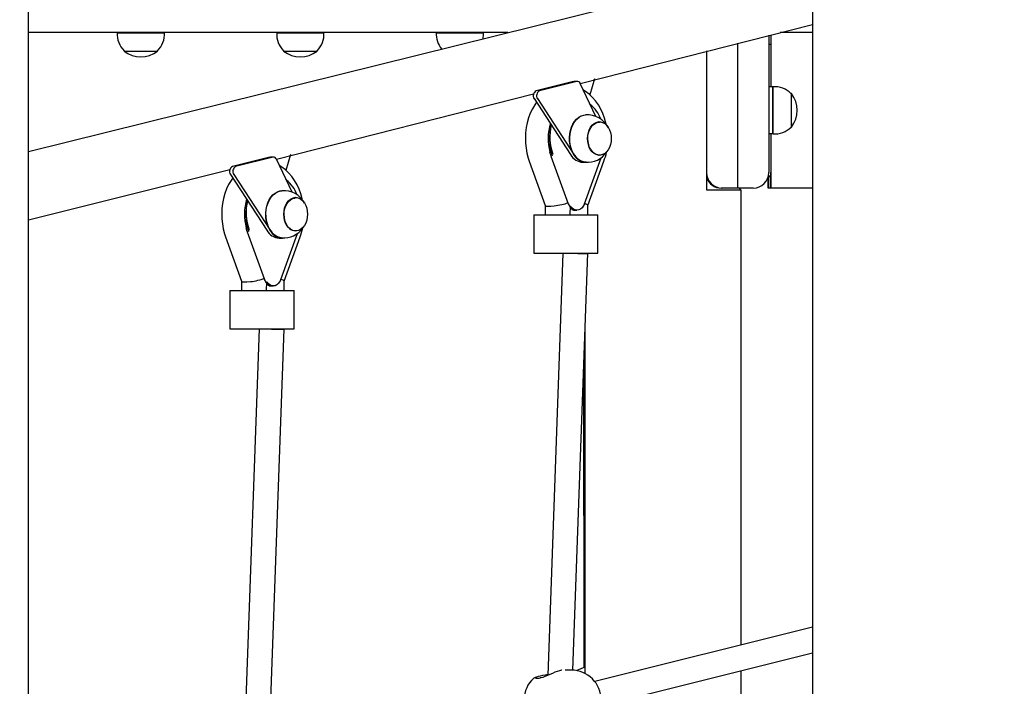
# Model space of a CAD drawing. Units: millimetres. Extents: x 580 to 18091, y 3362 to 29047.
# Drawn here: x 11072 to 11705, y 23828 to 24256 of the extents above; entities that cross this region are included whole.
import ezdxf

# ---------------------------------------------------------------- set-up
doc = ezdxf.new("R2010")
doc.units = ezdxf.units.MM
doc.header["$LTSCALE"] = 100
doc.layers.add('THICK_LINE', color=7, linetype='Continuous', lineweight=25)
doc.styles.add('SLDTEXTSTYLE0', font='TXT', dxfattribs={"width": 0.605})
doc.dimstyles.new('SLDDIMSTYLE1', dxfattribs={"dimtxt": 250, "dimasz": 500, "dimexe": 0, "dimexo": 0.0625, "dimgap": 62.5, "dimtad": 0, "dimtih": 1, "dimtoh": 1, "dimdec": 1, "dimrnd": 1e-09, "dimzin": 12, "dimdsep": 46, "dimtxsty": 'SLDTEXTSTYLE0', "dimsah": 1, "dimcen": 0.09, "dimadec": 0, "dimazin": 3, "dimtfac": 1, "dimtofl": 0, "dimtmove": 0, "dimatfit": 3, "dimfxl": 0, "dimfrac": 2, "dimtolj": 1, "dimtzin": 12, "dimarcsym": 0})

# ---------------------------------------------------------------- blocks, each defined once
blk = doc.blocks.new('_D_1')
at = {"layer": 'THICK_LINE', "color": 7}
for p, q in [((4906.37, 23725.7), (4406.37, 23725.7)), ((4606.37, 23034.22), (4606.37, 23725.7)), ((4906.37, 23725.7), (5406.37, 23463.22)), ((5406.37, 23463.22), (10854.94, 23463.22))]:
    blk.add_line(p, q, dxfattribs=at)
blk.add_solid([(4606.37, 23725.7), (4506.37, 23225.7), (4706.37, 23225.7)], dxfattribs=at)
at = {"layer": 'THICK_LINE', "color": 7, "insert": (3936.58, 23854.91), "char_height": 250, "attachment_point": 1, "style": 'SLDTEXTSTYLE0'}
blk.add_mtext('430', dxfattribs=at)
blk = doc.blocks.new('_D_2')
at = {"layer": 'THICK_LINE', "color": 7}
for p, q in [((4906.37, 24189.36), (4406.37, 24189.36)), ((4606.37, 23725.7), (4606.37, 24189.36)), ((4906.37, 24189.36), (5406.37, 23763.22)), ((5406.37, 23763.22), (12434.53, 23763.22))]:
    blk.add_line(p, q, dxfattribs=at)
blk.add_solid([(4606.37, 24189.36), (4506.37, 23689.36), (4706.37, 23689.36)], dxfattribs=at)
at = {"layer": 'THICK_LINE', "color": 7, "insert": (3936.58, 24318.57), "char_height": 250, "attachment_point": 1, "style": 'SLDTEXTSTYLE0'}
blk.add_mtext('730', dxfattribs=at)
blk = doc.blocks.new('_D_3')
at = {"layer": 'THICK_LINE', "color": 7}
for p, q in [((4906.37, 24748.89), (4406.37, 24748.89)), ((4606.37, 24189.36), (4606.37, 24748.89)), ((4906.37, 24748.89), (5406.37, 24263.22)), ((5406.37, 24263.22), (8641.6, 24263.22))]:
    blk.add_line(p, q, dxfattribs=at)
blk.add_solid([(4606.37, 24748.89), (4506.37, 24248.89), (4706.37, 24248.89)], dxfattribs=at)
at = {"layer": 'THICK_LINE', "color": 7, "insert": (3779.98, 24878.1), "char_height": 250, "attachment_point": 1, "style": 'SLDTEXTSTYLE0'}
blk.add_mtext('1230', dxfattribs=at)
blk = doc.blocks.new('_D_4')
at = {"layer": 'THICK_LINE', "color": 7}
for p, q in [((4906.37, 25413.64), (4406.37, 25413.64)), ((4606.37, 24748.89), (4606.37, 25413.64)), ((4906.37, 25413.64), (5406.37, 25063.22)), ((5406.37, 25063.22), (12434.53, 25063.22))]:
    blk.add_line(p, q, dxfattribs=at)
blk.add_solid([(4606.37, 25413.64), (4506.37, 24913.64), (4706.37, 24913.64)], dxfattribs=at)
at = {"layer": 'THICK_LINE', "color": 7, "insert": (3779.98, 25542.85), "char_height": 250, "attachment_point": 1, "style": 'SLDTEXTSTYLE0'}
blk.add_mtext('2030', dxfattribs=at)
blk = doc.blocks.new('_D_5')
at = {"layer": 'THICK_LINE', "color": 7}
for p, q in [((4906.37, 26073.48), (4406.37, 26073.48)), ((4606.37, 25413.64), (4606.37, 26073.48)), ((4906.37, 26073.48), (5406.37, 25563.22)), ((5406.37, 25563.22), (11798.13, 25563.22))]:
    blk.add_line(p, q, dxfattribs=at)
blk.add_solid([(4606.37, 26073.48), (4506.37, 25573.48), (4706.37, 25573.48)], dxfattribs=at)
at = {"layer": 'THICK_LINE', "color": 7, "insert": (3779.98, 26202.7), "char_height": 250, "attachment_point": 1, "style": 'SLDTEXTSTYLE0'}
blk.add_mtext('2530', dxfattribs=at)
blk = doc.blocks.new('_D_6')
at = {"layer": 'THICK_LINE', "color": 7}
for p, q in [((4906.37, 26831.26), (4406.37, 26831.26)), ((4606.37, 26073.48), (4606.37, 26831.26)), ((4906.37, 26831.26), (5406.37, 26063.22)), ((5406.37, 26063.22), (13770.96, 26063.22))]:
    blk.add_line(p, q, dxfattribs=at)
blk.add_solid([(4606.37, 26831.26), (4506.37, 26331.26), (4706.37, 26331.26)], dxfattribs=at)
at = {"layer": 'THICK_LINE', "color": 7, "insert": (3779.98, 26960.47), "char_height": 250, "attachment_point": 1, "style": 'SLDTEXTSTYLE0'}
blk.add_mtext('3030', dxfattribs=at)

msp = doc.modelspace()

# ---------------------------------------------------------------- linework, layer by layer
at = {"color": 7, "linetype": 'Continuous', "lineweight": 25}
for p, q in [((11576.4, 24295.22), (11078.14, 24171.51)), ((11078.14, 23463.22), (11078.14, 24278.22)), ((11581.4, 24278.22), (11581.4, 23463.22)), ((11385.76, 24248.22), (11078.14, 24248.22)), ((11135.03, 24248.22), (11135.02, 24248.02)), ((11135.02, 24248.02), (11165.39, 24248.02)), ((11165.39, 24248.02), (11165.37, 24248.22)), ((11237.43, 24248.22), (11237.42, 24248.02)), ((11237.42, 24248.02), (11267.79, 24248.02)), ((11267.79, 24248.02), (11267.77, 24248.22)), ((11339.83, 24248.22), (11339.82, 24248.02)), ((11339.82, 24248.02), (11370.19, 24248.02)), ((11370.19, 24248.02), (11370.17, 24248.22)), ((11432.27, 24215.4), (11581.4, 24253.41)), ((11581.4, 24248.22), (11560.58, 24248.22)), ((11533.37, 24148.22), (11533.37, 24241.43)), ((11553.36, 24246.42), (11553.36, 24158.22)), ((11554.58, 24246.72), (11554.56, 24213.22)), ((11554.58, 24246.72), (11554.58, 24213.22)), ((11139.46, 24236.46), (11139.45, 24236.22)), ((11139.45, 24236.22), (11158.78, 24236.22)), ((11158.78, 24236.22), (11160.95, 24236.22)), ((11160.95, 24236.22), (11160.95, 24236.46)), ((11241.86, 24236.46), (11241.85, 24236.22)), ((11241.85, 24236.22), (11261.18, 24236.22)), ((11261.18, 24236.22), (11263.35, 24236.22)), ((11263.35, 24236.22), (11263.35, 24236.46)), ((11513.37, 24236.45), (11513.37, 24147.22)), ((11513.37, 24236.45), (11513.37, 24158.22)), ((11553.36, 24240.72), (11554.56, 24240.72)), ((11428.02, 24216.68), (11403.94, 24210.67)), ((11430.14, 24216.68), (11406.06, 24210.67)), ((11430.14, 24216.68), (11428.39, 24216.72)), ((11441.36, 24218.49), (11438.36, 24208.24)), ((11442.38, 24194.2), (11432.27, 24215.4)), ((11555.85, 24213.22), (11553.36, 24213.22)), ((11556.05, 24213.39), (11555.85, 24213.39)), ((11237.29, 24166.78), (11402.32, 24208.75)), ((11402.75, 24205.69), (11426.03, 24169.78)), ((11404.87, 24205.69), (11428.15, 24169.78)), ((11567.85, 24208.97), (11567.57, 24208.96)), ((11444.38, 24190.83), (11444.21, 24190.83)), ((11567.61, 24187.48), (11567.85, 24187.47)), ((11553.36, 24183.22), (11555.85, 24183.22)), ((11554.58, 24183.22), (11554.56, 24158.22)), ((11554.58, 24183.22), (11554.58, 24158.22)), ((11555.85, 24183.22), (11556.05, 24183.05)), ((11233.04, 24168.06), (11208.96, 24162.05)), ((11235.16, 24168.06), (11211.08, 24162.05)), ((11235.16, 24168.06), (11233.41, 24168.1)), ((11247.4, 24145.58), (11237.29, 24166.78)), ((11246.38, 24169.87), (11243.37, 24159.61)), ((11399.57, 24165.58), (11409.83, 24137.09)), ((11413.55, 24168.93), (11412.8, 24171.31)), ((11413.48, 24168.8), (11424.51, 24138.19)), ((11435.07, 24138.19), (11445.74, 24167.8)), ((11437.12, 24137.16), (11447.37, 24165.58)), ((11444.21, 24169.35), (11444.38, 24169.34)), ((11078.14, 24127.92), (11207.34, 24160.13)), ((11433.98, 24164.83), (11436.1, 24164.83)), ((11207.76, 24157.07), (11231.05, 24121.16)), ((11209.88, 24157.07), (11233.17, 24121.16)), ((11553.09, 24155.72), (11553.04, 24155.72)), ((11553.09, 24155.72), (11553.11, 24155.72)), ((11553.11, 24155.72), (11553.11, 24155.72)), ((11553.28, 24155.72), (11553.29, 24155.72)), ((11553.29, 24155.72), (11554.56, 24155.72)), ((11513.37, 24147.22), (11525.37, 24147.22)), ((11523.37, 24148.22), (11522.84, 24148.22)), ((11533.37, 24148.22), (11523.37, 24148.22)), ((11525.37, 24147.22), (11535.36, 24147.22)), ((11543.36, 24148.22), (11533.37, 24148.22)), ((11535.36, 24147.22), (11534.61, 24148.22)), ((11535.36, 24147.22), (11535.36, 23854.77)), ((11552.84, 24148.22), (11552.84, 24148.22)), ((11553.11, 24148.22), (11552.84, 24148.22)), ((11554.57, 24148.22), (11553.11, 24148.22)), ((11553.11, 24148.22), (11553.11, 24148.22)), ((11581.4, 24148.22), (11554.57, 24148.22)), ((11554.57, 24148.22), (11554.57, 24148.22)), ((11249.4, 24142.21), (11249.23, 24142.2)), ((11409.83, 24137.09), (11409.82, 24131.02)), ((11425.81, 24131.02), (11426.1, 24136.77)), ((11428.77, 24134.04), (11430.19, 24134.04)), ((11437.12, 24136.52), (11437.12, 24137.16)), ((11437.13, 24131.02), (11437.12, 24136.52)), ((11402.4, 24131.02), (11402.4, 24106.52)), ((11402.4, 24131.02), (11422.83, 24131.02)), ((11422.83, 24131.02), (11441.77, 24131.02)), ((11441.77, 24131.02), (11443.69, 24131.02)), ((11443.69, 24106.52), (11443.69, 24131.02)), ((11218.56, 24120.3), (11217.81, 24122.69)), ((11204.58, 24116.95), (11214.85, 24088.47)), ((11218.5, 24120.18), (11229.52, 24089.57)), ((11239, 24116.21), (11241.12, 24116.21)), ((11240.09, 24089.57), (11250.75, 24119.18)), ((11242.14, 24088.54), (11252.39, 24116.95)), ((11249.4, 24120.72), (11249.4, 24120.72)), ((11402.4, 24106.52), (11422.83, 24106.52)), ((11421.12, 24106.52), (11411.46, 23835.32)), ((11422.83, 24106.52), (11441.77, 24106.52)), ((11427.59, 23838.72), (11437.13, 24106.38)), ((11437.13, 24106.38), (11437.13, 24106.52)), ((11441.77, 24106.52), (11443.69, 24106.52)), ((11214.85, 24088.47), (11214.84, 24082.4)), ((11230.83, 24082.4), (11231.11, 24088.15)), ((11233.79, 24085.42), (11235.21, 24085.42)), ((11242.14, 24087.9), (11242.14, 24088.54)), ((11242.14, 24082.4), (11242.14, 24087.9)), ((11207.42, 24082.4), (11207.42, 24057.9)), ((11207.42, 24082.4), (11227.85, 24082.4)), ((11227.85, 24082.4), (11246.79, 24082.4)), ((11246.79, 24082.4), (11248.71, 24082.4)), ((11248.71, 24057.9), (11248.71, 24082.4)), ((11207.42, 24057.9), (11227.85, 24057.9)), ((11226.14, 24057.9), (11216.48, 23786.7)), ((11227.85, 24057.9), (11246.79, 24057.9)), ((11242.14, 24057.76), (11242.14, 24057.9)), ((11246.79, 24057.9), (11248.71, 24057.9)), ((11232.61, 23790.1), (11242.14, 24057.76)), ((11435.34, 24056.28), (11435.34, 23836.58)), ((11435.09, 24049.26), (11435.34, 23840.64)), ((11434.84, 23840.43), (11434.84, 24042.25)), ((11434.84, 23840.43), (11434.59, 24035.23)), ((11581.4, 23866.25), (11441.6, 23831.39)), ((11445.35, 23815.83), (11581.4, 23849.76)), ((11426.45, 23838.75), (11422.72, 23838.75)), ((11435.34, 23840.64), (11430.07, 23838.41)), ((11535.36, 23838.28), (11535.36, 23524.76))]:
    msp.add_line(p, q, dxfattribs=at)
at = {"color": 7, "linetype": 'Continuous', "lineweight": 25, "flags": 128}
for points in [[(11428.02, 24216.68), (11428.32, 24216.72), (11428.39, 24216.72)], [(11448.86, 24189.31), (11448.73, 24189.98), (11447.88, 24193.11), (11446.78, 24196.14), (11445.46, 24199.02), (11443.91, 24201.73), (11442.15, 24204.24), (11440.19, 24206.51), (11438.05, 24208.52), (11435.76, 24210.25), (11434.33, 24211.09)], [(11555.86, 24190.04), (11555.86, 24192.09), (11555.86, 24194.28), (11555.86, 24196.56), (11555.86, 24198.88), (11555.86, 24201.19), (11555.86, 24203.43), (11555.86, 24205.54), (11555.86, 24207.48), (11555.86, 24209.21), (11555.86, 24210.67), (11555.85, 24211.85), (11555.85, 24212.71), (11555.85, 24213.22), (11555.85, 24213.39), (11555.85, 24213.22)], [(11555.86, 24198.22), (11555.86, 24200.51), (11555.86, 24202.74), (11555.86, 24204.87), (11555.86, 24206.85), (11555.86, 24208.62), (11555.86, 24210.15), (11555.86, 24211.4), (11555.85, 24212.34), (11555.85, 24212.94), (11555.85, 24213.21), (11555.85, 24213.22)], [(11556.06, 24190.04), (11556.06, 24192.08), (11556.06, 24194.28), (11556.06, 24196.56), (11556.06, 24198.88), (11556.06, 24201.19), (11556.06, 24203.43), (11556.06, 24205.55), (11556.06, 24207.49), (11556.06, 24209.22), (11556.06, 24210.69), (11556.05, 24211.86), (11556.05, 24212.72), (11556.05, 24213.24), (11556.05, 24213.4), (11556.05, 24213.39)], [(11556.06, 24190.04), (11556.06, 24192.09), (11556.06, 24194.28), (11556.06, 24196.56), (11556.06, 24198.88), (11556.06, 24201.19), (11556.06, 24203.43), (11556.06, 24205.54), (11556.06, 24207.48), (11556.06, 24209.21), (11556.06, 24210.67), (11556.05, 24211.85), (11556.05, 24212.71), (11556.05, 24213.22), (11556.05, 24213.39)], [(11404.22, 24203.42), (11403.09, 24201.83), (11401.57, 24199.19), (11400.25, 24196.36), (11399.15, 24193.38), (11398.28, 24190.27), (11397.64, 24187.07), (11397.25, 24183.81), (11397.09, 24180.51), (11397.18, 24177.21), (11397.52, 24173.93), (11398.09, 24170.7), (11398.91, 24167.55), (11399.57, 24165.58)], [(11567.86, 24192.56), (11567.86, 24194.28), (11567.86, 24196.14), (11567.86, 24198.06), (11567.86, 24200), (11567.86, 24201.87), (11567.86, 24203.61), (11567.86, 24205.18), (11567.85, 24206.5), (11567.85, 24207.55), (11567.85, 24208.27), (11567.85, 24208.66), (11567.85, 24208.97)], [(11567.85, 24187.47), (11567.85, 24187.51), (11567.85, 24187.88), (11567.85, 24188.6), (11567.85, 24189.64), (11567.86, 24190.98), (11567.86, 24192.56), (11567.86, 24194.34), (11567.86, 24196.24), (11567.86, 24198.22), (11567.86, 24200.2), (11567.86, 24202.1), (11567.86, 24203.88), (11567.86, 24205.46), (11567.85, 24206.8), (11567.85, 24207.84), (11567.85, 24208.56), (11567.85, 24208.92), (11567.85, 24208.97)], [(11555.85, 24183.22), (11555.85, 24183.23), (11555.85, 24183.49), (11555.85, 24184.1), (11555.86, 24185.04), (11555.86, 24186.29), (11555.86, 24187.82), (11555.86, 24189.59), (11555.86, 24191.56), (11555.86, 24193.69), (11555.86, 24195.93), (11555.86, 24198.22)], [(11427.07, 24171.91), (11426.29, 24173.96), (11425.74, 24176.15), (11425.44, 24178.43), (11425.39, 24180.75), (11425.58, 24183.06), (11426.03, 24185.29), (11426.71, 24187.41), (11427.61, 24189.35), (11428.71, 24191.07), (11429.98, 24192.54), (11431.4, 24193.72), (11432.92, 24194.57), (11434.52, 24195.09), (11435.68, 24195.21)], [(11427.2, 24171.9), (11426.42, 24173.95), (11425.88, 24176.14), (11425.57, 24178.43), (11425.52, 24180.75), (11425.72, 24183.06), (11426.16, 24185.3), (11426.84, 24187.41), (11427.74, 24189.36), (11428.84, 24191.09), (11430.12, 24192.55), (11431.53, 24193.73), (11433.06, 24194.59), (11434.66, 24195.11), (11435.68, 24195.25)], [(11449.17, 24171.51), (11447.98, 24170.46), (11446.67, 24169.75), (11445.29, 24169.38), (11443.89, 24169.38), (11442.51, 24169.75), (11441.2, 24170.46), (11440.01, 24171.51), (11438.97, 24172.84), (11438.13, 24174.43), (11437.5, 24176.2), (11437.12, 24178.11), (11436.99, 24180.09), (11437.12, 24182.06), (11437.5, 24183.97), (11438.13, 24185.75), (11438.97, 24187.33), (11440.01, 24188.67), (11441.2, 24189.71), (11442.51, 24190.43), (11443.89, 24190.79), (11445.29, 24190.79), (11446.67, 24190.43), (11447.98, 24189.71), (11449.17, 24188.66), (11450.21, 24187.33), (11451.05, 24185.74), (11451.68, 24183.97), (11452.06, 24182.06), (11452.19, 24180.08), (11452.06, 24178.11), (11451.68, 24176.2), (11451.05, 24174.43), (11450.21, 24172.84), (11449.17, 24171.51)], [(11438.33, 24174.43), (11437.71, 24176.15), (11437.31, 24178), (11437.17, 24179.93), (11437.27, 24181.86), (11437.63, 24183.73), (11438.22, 24185.48), (11439.03, 24187.04), (11440.03, 24188.37), (11441.18, 24189.41), (11442.45, 24190.14), (11443.79, 24190.53), (11444.59, 24190.59)], [(11555.85, 24183.22), (11555.85, 24183.09), (11555.85, 24183.1), (11555.85, 24183.47), (11555.85, 24184.18), (11555.86, 24185.22), (11555.86, 24186.57), (11555.86, 24188.19), (11555.86, 24190.04)], [(11556.05, 24183.05), (11556.05, 24183.08), (11556.05, 24183.45), (11556.05, 24184.17), (11556.06, 24185.21), (11556.06, 24186.56), (11556.06, 24188.18), (11556.06, 24190.04)], [(11556.05, 24183.05), (11556.05, 24183.1), (11556.05, 24183.47), (11556.05, 24184.18), (11556.06, 24185.22), (11556.06, 24186.57), (11556.06, 24188.19), (11556.06, 24190.04)], [(11436.1, 24164.83), (11435.22, 24164.97), (11433.6, 24165.33), (11432.04, 24166.05), (11430.57, 24167.09), (11429.23, 24168.44), (11428.06, 24170.06), (11427.07, 24171.91)], [(11233.04, 24168.06), (11233.34, 24168.1), (11233.41, 24168.1)], [(11253.88, 24140.68), (11253.75, 24141.36), (11252.89, 24144.49), (11251.8, 24147.51), (11250.48, 24150.4), (11248.93, 24153.11), (11247.16, 24155.62), (11245.2, 24157.89), (11243.07, 24159.9), (11240.78, 24161.63), (11239.34, 24162.47)], [(11209.24, 24154.8), (11208.11, 24153.21), (11206.59, 24150.57), (11205.27, 24147.74), (11204.17, 24144.76), (11203.29, 24141.65), (11202.66, 24138.45), (11202.26, 24135.19), (11202.11, 24131.89), (11202.2, 24128.59), (11202.54, 24125.31), (11203.11, 24122.08), (11203.93, 24118.93), (11204.58, 24116.95)], [(11552.84, 24155.03), (11552.84, 24154.39), (11552.84, 24152.66), (11552.84, 24151.15), (11552.84, 24149.9), (11552.84, 24148.98), (11552.84, 24148.41), (11552.84, 24148.22)], [(11552.84, 24148.22), (11552.84, 24148.41), (11552.84, 24148.98), (11552.84, 24149.9), (11552.84, 24151.15), (11552.85, 24152.66), (11552.85, 24154.39), (11552.84, 24155.03)], [(11553.11, 24155.99), (11553.09, 24155.78), (11553.09, 24155.72)], [(11553.11, 24155.99), (11553.28, 24156.56), (11553.28, 24156.1), (11553.28, 24155.82), (11553.28, 24155.72)], [(11553.11, 24148.22), (11553.11, 24148.41), (11553.11, 24148.98), (11553.12, 24149.9), (11553.12, 24151.15), (11553.12, 24152.66), (11553.12, 24154.39), (11553.11, 24155.99)], [(11553.11, 24155.99), (11553.11, 24154.39), (11553.11, 24152.66), (11553.11, 24151.15), (11553.11, 24149.9), (11553.11, 24148.98), (11553.11, 24148.41), (11553.11, 24148.22)], [(11232.09, 24123.29), (11231.31, 24125.34), (11230.76, 24127.53), (11230.46, 24129.81), (11230.41, 24132.13), (11230.6, 24134.43), (11231.05, 24136.67), (11231.73, 24138.78), (11232.63, 24140.73), (11233.73, 24142.45), (11235, 24143.92), (11236.42, 24145.1), (11237.94, 24145.95), (11239.54, 24146.47), (11240.7, 24146.59)], [(11232.22, 24123.28), (11231.44, 24125.33), (11230.89, 24127.52), (11230.59, 24129.81), (11230.54, 24132.13), (11230.73, 24134.44), (11231.18, 24136.68), (11231.86, 24138.79), (11232.76, 24140.74), (11233.86, 24142.46), (11235.13, 24143.93), (11236.55, 24145.11), (11238.08, 24145.97), (11239.68, 24146.48), (11240.7, 24146.63)], [(11254.19, 24122.88), (11252.99, 24121.84), (11251.69, 24121.12), (11250.31, 24120.76), (11248.9, 24120.76), (11247.53, 24121.13), (11246.22, 24121.84), (11245.03, 24122.89), (11243.99, 24124.22), (11243.14, 24125.81), (11242.52, 24127.58), (11242.13, 24129.49), (11242.01, 24131.47), (11242.14, 24133.44), (11242.52, 24135.35), (11243.14, 24137.12), (11243.99, 24138.71), (11245.03, 24140.04), (11246.22, 24141.09), (11247.53, 24141.8), (11248.91, 24142.17), (11250.31, 24142.17), (11251.69, 24141.8), (11253, 24141.09), (11254.19, 24140.04), (11255.23, 24138.71), (11256.07, 24137.12), (11256.7, 24135.35), (11257.08, 24133.44), (11257.21, 24131.46), (11257.08, 24129.49), (11256.69, 24127.58), (11256.07, 24125.8), (11255.22, 24124.22), (11254.19, 24122.88)], [(11243.35, 24125.81), (11242.72, 24127.53), (11242.33, 24129.38), (11242.18, 24131.31), (11242.29, 24133.24), (11242.64, 24135.11), (11243.24, 24136.86), (11244.05, 24138.42), (11245.05, 24139.75), (11246.2, 24140.79), (11247.47, 24141.52), (11248.81, 24141.9), (11249.4, 24142.21)], [(11424.51, 24138.19), (11424.51, 24138.19), (11424.53, 24138.17), (11424.56, 24138.15), (11424.6, 24138.14), (11424.66, 24138.14)], [(11424.66, 24138.14), (11424.87, 24137.59), (11424.57, 24138.32)], [(11434.84, 24137.65), (11434.27, 24136.76), (11433.44, 24135.62), (11432.45, 24134.76), (11431.34, 24134.22), (11430.19, 24134.04), (11429.03, 24134.22), (11427.93, 24134.76), (11426.94, 24135.62), (11426.1, 24136.76), (11426.1, 24136.77)], [(11427.14, 24134.52), (11427.88, 24134.16), (11428.77, 24134.04)], [(11434.84, 24137.65), (11434.94, 24137.86), (11435.07, 24138.19)], [(11241.12, 24116.21), (11240.24, 24116.35), (11238.62, 24116.71), (11237.06, 24117.43), (11235.59, 24118.47), (11234.25, 24119.81), (11233.07, 24121.43), (11232.09, 24123.29)], [(11229.52, 24089.57), (11229.52, 24089.57), (11229.54, 24089.55), (11229.58, 24089.53), (11229.62, 24089.52), (11229.68, 24089.52)], [(11229.68, 24089.52), (11229.89, 24088.97), (11229.67, 24089.52)], [(11239.85, 24089.03), (11239.96, 24089.24), (11240.09, 24089.57)], [(11239.85, 24089.03), (11239.29, 24088.14), (11238.46, 24086.99), (11237.46, 24086.13), (11236.36, 24085.6), (11235.21, 24085.42), (11234.05, 24085.6), (11232.95, 24086.13), (11231.95, 24086.99), (11231.12, 24088.14), (11231.11, 24088.15)], [(11232.16, 24085.89), (11232.9, 24085.53), (11233.79, 24085.42)], [(11420.57, 23838.67), (11420.34, 23838.65), (11419.01, 23838.35), (11417.56, 23837.89), (11416.05, 23837.32), (11414.46, 23836.65), (11412.83, 23835.92), (11411.18, 23835.19), (11409.58, 23834.54), (11408.29, 23834.1), (11407.19, 23833.83), (11406.62, 23833.76)], [(11411.46, 23835.32), (11411.42, 23835.93), (11409.7, 23835.6), (11408.06, 23835.27), (11406.57, 23834.93), (11405.26, 23834.61), (11404.15, 23834.31), (11403.27, 23834.01), (11402.51, 23833.66), (11402.21, 23833.43)]]:
    msp.add_lwpolyline(points, dxfattribs=at)
at = {"color": 7, "linetype": 'Continuous', "lineweight": 25}
for centre, radius, start, end in [((11150.21, 24247.22), 15.21, 176.9847, 225.04421), ((11150.2, 24247.22), 15.21, 314.95579, 3.0153), ((11252.61, 24247.22), 15.21, 176.9847, 225.04421), ((11252.6, 24247.22), 15.21, 314.95579, 3.0153), ((11355.01, 24247.22), 15.21, 176.9847, 219.18021), ((11355, 24247.22), 15.21, 348.81938, 3.0153), ((11150.2, 24250.03), 17.5, 232.09996, 307.90004), ((11252.6, 24250.03), 17.5, 232.09996, 307.90004), ((11430.44, 24214.77), 1.93, 19.09368, 98.95369), ((11405.51, 24207.66), 3.4, 117.59471, 215.42715), ((11407.64, 24207.66), 3.4, 117.59471, 215.42715), ((11557.13, 24198.9), 14.5, 43.91964, 94.24725), ((11554.04, 24198.22), 17.5, 322.09996, 37.90003), ((11424.22, 24184.37), 22.81, 21.01738, 50.78792), ((11436.94, 24180.27), 14.99, 26.69733, 94.81705), ((11446.18, 24180.02), 34.5, 163.38055, 194.61152), ((11446.93, 24180.11), 34.43, 165.22733, 198.8516), ((11446.54, 24181.35), 33.75, 167.08994, 199.71842), ((11556.98, 24197.92), 14.9, 266.42127, 315.49704), ((11437.39, 24175.64), 10.86, 200.14393, 260.84557), ((11445.16, 24176.78), 7.22, 199.04687, 265.46627), ((11235.46, 24166.15), 1.93, 19.09368, 98.95369), ((11413.62, 24168.81), 0.137, 120.70184, 184.69501), ((11434.46, 24174.47), 9.65, 209.09639, 267.14529), ((11436.49, 24174.37), 9.52, 208.88049, 271.38406), ((11436.93, 24179.77), 14.91, 265.12722, 325.39322), ((11416.95, 24178.43), 33.03, 337.09568, 347.54987), ((11210.53, 24159.04), 3.4, 117.59471, 215.42715), ((11212.65, 24159.04), 3.4, 117.59471, 215.42715), ((11229.24, 24135.75), 22.81, 21.01738, 50.78792), ((11523.37, 24158.22), 10, 180, 270), ((11522.84, 24158.22), 10, 198.69786, 270), ((11241.96, 24131.65), 14.99, 26.69733, 94.81705), ((11251.2, 24131.4), 34.5, 163.38055, 194.61152), ((11251.95, 24131.49), 34.43, 165.22733, 198.8516), ((11251.56, 24132.73), 33.75, 167.08994, 199.71842), ((11432.27, 24140.69), 8.03, 198.5459, 230.26851), ((11427.18, 24134.88), 0.363, 188.07854, 263.54941), ((11239.48, 24125.85), 9.65, 209.09639, 267.14529), ((11242.41, 24127.02), 10.86, 200.14393, 260.84557), ((11241.52, 24125.72), 9.52, 208.66971, 267.57197), ((11241.95, 24131.15), 14.91, 265.12722, 325.39322), ((11250.27, 24127.89), 7.22, 196.74798, 263.10282), ((11221.97, 24129.81), 33.03, 337.09568, 347.54987), ((11218.63, 24120.19), 0.137, 120.70184, 184.69501), ((11237.29, 24092.07), 8.03, 198.5459, 230.26851), ((11232.2, 24086.26), 0.363, 188.07854, 263.54941), ((11426.45, 23819.5), 19.25, 270.00006, 89.99994), ((11415.49, 23819.5), 19.25, 133.639, 178.26563), ((11404.19, 23849.14), 15.57, 268.09203, 278.97956)]:
    msp.add_arc(centre, radius, start, end, dxfattribs=at)
for centre, major_axis, ratio, start_param, end_param in [((11543.36, 24158.22), (0, 10), 0.999722, 3.141593, 4.712389), ((11554.57, 24158.22), (0, 10), 0.000393, 1.570796, 3.141593), ((11554.57, 24158.22), (0, 10), 0.000393, 3.141593, 4.712389), ((11417.81, 24138.52), (7.99, 1.4), 0.164873, 3.17038, 5.625848), ((11429.13, 24138.52), (7.99, -1.4), 0.164873, 0.028787, 0.748336), ((11429.13, 24106.52), (8, -0.14), 0.017794, 3.927308, 5.498104), ((11429.13, 24106.52), (8, -0.14), 0.017794, 5.498104, 6.283502), ((11222.83, 24089.9), (7.99, 1.4), 0.164873, 3.17038, 5.625848), ((11234.14, 24089.9), (7.99, -1.4), 0.164873, 0.028787, 0.748336), ((11234.14, 24057.9), (8, -0.14), 0.017794, 3.927308, 5.498104), ((11234.14, 24057.9), (8, -0.14), 0.017794, 5.498104, 6.283502)]:
    msp.add_ellipse(centre, major_axis=major_axis, ratio=ratio, start_param=start_param, end_param=end_param, dxfattribs=at)

# ---------------------------------------------------------------- dimensions: what is measured, and where the dimension line sits
at = {"layer": 'THICK_LINE', "color": 7}
for feature_location, offset, picture, middle in [((13770.96, 26063.22), (-9364.59, 768.04), '_D_6', (4093.17, 26831.26)), ((11798.13, 25563.22), (-7391.76, 510.27), '_D_5', (4093.17, 26073.48)), ((12434.53, 25063.22), (-8028.16, 350.42), '_D_4', (4093.17, 25413.64)), ((8641.6, 24263.22), (-4235.23, 485.67), '_D_3', (4093.17, 24748.89)), ((12434.53, 23763.22), (-8028.16, 426.14), '_D_2', (4171.47, 24189.36)), ((10854.94, 23463.22), (-6448.57, 262.48), '_D_1', (4171.47, 23725.7))]:
    dim = msp.add_ordinate_dim(feature_location=feature_location, offset=offset, dtype=0, origin=(11630.86, 23034.22), dimstyle='SLDDIMSTYLE1', dxfattribs=at)
    dim.commit()
    dim.dimension.update_dxf_attribs({"geometry": picture, "text_midpoint": middle})

doc.saveas('drawing.dxf')
